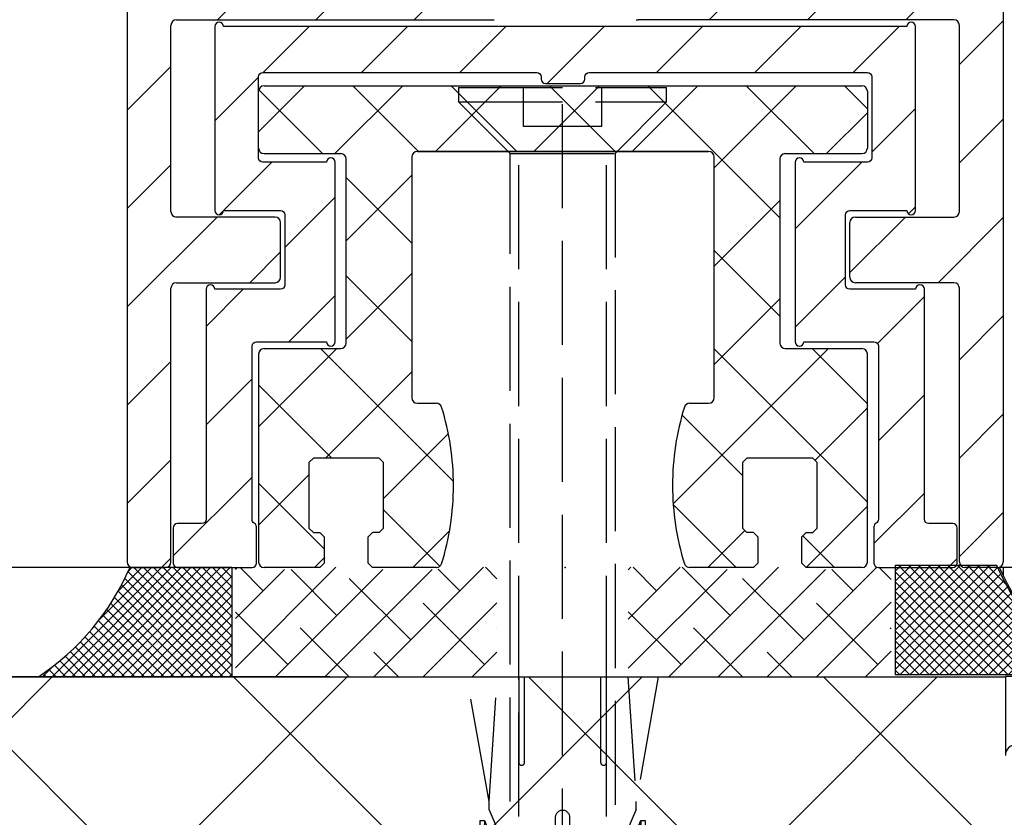
# Model space of a CAD drawing. Units: millimetres. Extents: x -2002 to 5195, y -3001 to 2384.
# Drawn here: x 4931 to 4976, y -17 to 19 of the extents above; entities that cross this region are included whole.
import ezdxf

# ---------------------------------------------------------------- set-up
doc = ezdxf.new("R2010")
doc.units = ezdxf.units.MM
doc.linetypes.add('AM_DIN_F_W050', pattern=[6.25, 4.75, -1.5])
for name, color, linetype in [('dimension-Bemassung', 5, 'Continuous'), ('hatching-Schraffur', 5, 'Continuous'), ('helpline-Hilfslinie', 2, 'Continuous'), ('hiddenline-hinterliegendelinie', 6, 'AM_DIN_F_W050'), ('insert point -Einfügepunkt', 3, 'Continuous'), ('outline-Körperkante', 7, 'Continuous')]:
    doc.layers.add(name, color=color, linetype=linetype)
doc.styles.add('Text_5', font='ARIAL.TTF', dxfattribs={"height": 5})
doc.dimstyles.new('Details', dxfattribs={"dimtxt": 5, "dimasz": 6, "dimexe": 1.25, "dimexo": 0.625, "dimgap": 2, "dimtad": 1, "dimdec": 1, "dimtxsty": 'Text_5', "dimcen": 2.5, "dimadec": 0, "dimazin": 0, "dimtfac": 1, "dimtdec": 1, "dimtmove": 0, "dimatfit": 3, "dimfxl": 1, "dimarcsym": 0})

# ---------------------------------------------------------------- blocks, each defined once
blk = doc.blocks.new('*D88')
at = {"layer": 'Defpoints', "color": 0}
for p in [(4911.425, 2079.13), (4937.515, 2079.13, -50), (4937.182, -5.87, -50)]:
    blk.add_point(p, dxfattribs=at)
at = {"layer": 'dimension-Bemassung', "color": 0, "lineweight": -2}
for p, q in [((4936.89, 2079.13), (4910.175, 2079.13)), ((4911.425, 0.13), (4911.425, 2073.13)), ((4936.557, -5.87), (4910.175, -5.87))]:
    blk.add_line(p, q, dxfattribs=at)
at = {"layer": 'dimension-Bemassung', "color": 0}
for points in [[(4910.425, 2073.13), (4912.425, 2073.13), (4911.425, 2079.13)], [(4910.425, 0.13), (4912.425, 0.13), (4911.425, -5.87)]]:
    blk.add_solid(points, dxfattribs=at)
at = {"layer": 'dimension-Bemassung', "color": 0, "insert": (4906.915, 2022.887), "char_height": 5, "attachment_point": 5, "rotation": 90, "style": 'Text_5'}
blk.add_mtext('FH2', dxfattribs=at)
blk = doc.blocks.new('*D89')
at = {"layer": 'Defpoints', "color": 0}
for p in [(4899.842, 2084.131), (4900.467, -10.869), (4946.071, -10.869, -25)]:
    blk.add_point(p, dxfattribs=at)
at = {"layer": 'dimension-Bemassung', "color": 0, "lineweight": -2}
for p, q in [((4900.467, 2084.131), (4901.717, 2084.131)), ((4900.467, 2078.131), (4900.467, -4.869)), ((4945.446, -10.869), (4899.217, -10.869))]:
    blk.add_line(p, q, dxfattribs=at)
at = {"layer": 'dimension-Bemassung', "color": 0}
for points in [[(4899.467, 2078.131), (4901.467, 2078.131), (4900.467, 2084.131)], [(4899.467, -4.869), (4901.467, -4.869), (4900.467, -10.869)]]:
    blk.add_solid(points, dxfattribs=at)
at = {"layer": 'dimension-Bemassung', "color": 0, "insert": (4895.967, 2022.887), "char_height": 5, "attachment_point": 5, "rotation": 90, "style": 'Text_5'}
blk.add_mtext('LH=', dxfattribs=at)
blk = doc.blocks.new('*D90')
at = {"layer": 'Defpoints', "color": 0}
for p in [(4853.569, 2191.13), (4976.182, 2191.13), (4946.071, -10.869, -25)]:
    blk.add_point(p, dxfattribs=at)
at = {"layer": 'dimension-Bemassung', "color": 0, "lineweight": -2}
for p, q in [((4975.557, 2191.13), (4852.319, 2191.13)), ((4853.569, -4.869), (4853.569, 2185.13)), ((4945.446, -10.869), (4852.319, -10.869))]:
    blk.add_line(p, q, dxfattribs=at)
at = {"layer": 'dimension-Bemassung', "color": 0}
for points in [[(4852.569, 2185.13), (4854.569, 2185.13), (4853.569, 2191.13)], [(4852.569, -4.869), (4854.569, -4.869), (4853.569, -10.869)]]:
    blk.add_solid(points, dxfattribs=at)
at = {"layer": 'dimension-Bemassung', "color": 0, "insert": (4849.069, 2022.887), "char_height": 5, "attachment_point": 5, "rotation": 90, "style": 'Text_5'}
blk.add_mtext('EH', dxfattribs=at)
blk = doc.blocks.new('3-64-1457_Türschuhprofil_unten')
at = {"layer": 'hatching-Schraffur'}
h = blk.add_hatch(dxfattribs=at)
h.set_pattern_fill('ANSI31', color=256, style=0)
edge = h.paths.add_edge_path()
edge.add_line((-13.035, 56.62), (-13.874, 54.48))
edge.add_arc((-14.615, 55.571), 1.32, 275.0355, 304.1916, ccw=False)
edge.add_line((-14.5, 54.257), (-14.695, 54.257))
edge.add_line((-14.695, 54.257), (-16.294, 55.18))
edge.add_line((-16.294, 55.18), (-16.989, 55.581))
edge.add_arc((-17.067, 55.443), 0.159, 60.4389, 190.1025)
edge.add_arc((-16.853, 55.474), 0.375, 189.0443, 228.8872)
edge.add_arc((-17.318, 54.96), 0.319, 1.4879, 46.7017, ccw=False)
edge.add_line((-17, 54.968), (-17, 51.213))
edge.add_arc((-16.7, 51.204), 0.3, 178.1429, 269.9787)
edge.add_arc((-16.737, 51.72), 0.817, 272.6033, 302.863)
edge.add_line((-16.294, 51.033), (-14.695, 51.957))
edge.add_line((-14.695, 51.957), (-14.2, 51.957))
edge.add_line((-14.2, 51.957), (-14.2, 49.617))
edge.add_line((-14.2, 49.617), (-11.5, 49.617))
edge.add_line((-11.5, 49.617), (-11.5, 47.617))
edge.add_line((-11.5, 47.617), (-16, 47.617))
edge.add_line((-16, 47.617), (-16, 44.617))
edge.add_line((-16, 44.617), (-17, 44.617))
edge.add_line((-17, 44.617), (-17, 34.117))
edge.add_line((-17, 34.117), (-14.879, 34.117))
edge.add_line((-14.879, 34.117), (-13.575, 31.859))
edge.add_arc((-12.5, 29.997), 2.15, 120, 388.5865)
edge.add_arc((-12.5, 29.997), 2.15, 28.5865, 60)
edge.add_line((-11.425, 31.859), (-10.121, 34.117))
edge.add_line((-10.121, 34.117), (-7.079, 34.117))
edge.add_arc((-7.079, 33.617), 0.5, 58.3034, 90, ccw=False)
edge.add_line((-6.816, 34.043), (-4.437, 32.574))
edge.add_arc((-4.7, 32.148), 0.5, 0, 58.3034, ccw=False)
edge.add_line((-4.2, 32.148), (-4.2, 30.2))
edge.add_arc((-4.377, 30.186), 0.178, -119.3036, 4.5474, ccw=False)
edge.add_line((-4.464, 30.031), (-6.24, 31.056))
edge.add_arc((-6.92, 29.821), 1.41, 61.1757, 76.1259)
edge.add_line((-6.582, 31.19), (-6.7, 31.19))
edge.add_arc((-6.7, 30.89), 0.3, 90, 180)
edge.add_line((-7, 30.89), (-7, 27.037))
edge.add_arc((-7.3, 27.037), 0.3, 311.8103, 360, ccw=False)
edge.add_arc((-6.853, 26.531), 0.375, 131.1128, 170.9557)
edge.add_arc((-7.067, 26.562), 0.159, 169.8975, 299.5611)
edge.add_line((-6.989, 26.424), (-6.24, 26.856))
edge.add_line((-6.24, 26.856), (-4.527, 27.846))
edge.add_arc((-4.319, 27.39), 0.5, 15.7049, 114.5044, ccw=False)
edge.add_line((-3.837, 27.526), (-3.043, 25.405))
edge.add_arc((-3.324, 25.3), 0.3, 15.5203, 20.5203, ccw=False)
edge.add_arc((-3.327, 25.3), 0.302, -74.2689, 15.3548, ccw=False)
edge.add_arc((-3.326, 25.365), 0.365, 269.7884, 282.8896, ccw=False)
edge.add_line((-3.328, 25), (-17.75, 25))
edge.add_arc((-17.75, 24.75), 0.25, 90, 180)
edge.add_line((-18, 24.75), (-18, 16.25))
edge.add_arc((-17.75, 16.25), 0.25, 180, 270)
edge.add_line((-17.75, 16), (-13.25, 16))
edge.add_arc((-13.25, 15.75), 0.25, 0, 90, ccw=False)
edge.add_line((-13, 15.75), (-13, 13.25))
edge.add_arc((-13.25, 13.25), 0.25, -90, 0, ccw=False)
edge.add_line((-13.25, 13), (-17.75, 13))
edge.add_arc((-17.75, 12.75), 0.25, 90, 180)
edge.add_line((-18, 12.75), (-18, 0.25))
edge.add_arc((-18.25, 0.25), 0.25, -90, 0, ccw=False)
edge.add_line((-18.25, 0), (-19.75, 0))
edge.add_arc((-19.75, 0.25), 0.25, 180, 270, ccw=False)
edge.add_line((-20, 0.25), (-20, 84.75))
edge.add_arc((-19.75, 84.75), 0.25, 90, 180, ccw=False)
edge.add_line((-19.75, 85), (-18.25, 85))
edge.add_arc((-18.25, 84.75), 0.25, 0, 90, ccw=False)
edge.add_line((-18, 84.75), (-18, 83.5))
edge.add_line((-18, 83.5), (-19, 83.5))
edge.add_line((-19, 83.5), (-19, 81.5))
edge.add_line((-19, 81.5), (-18, 81.5))
edge.add_line((-18, 81.5), (-18, 76.854))
edge.add_line((-18, 76.854), (-18.354, 76.5))
edge.add_line((-18.354, 76.5), (-18, 76.146))
edge.add_line((-18, 76.146), (-18, 71.854))
edge.add_line((-18, 71.854), (-18.354, 71.5))
edge.add_line((-18.354, 71.5), (-18, 71.146))
edge.add_line((-18, 71.146), (-18, 66.854))
edge.add_line((-18, 66.854), (-18.354, 66.5))
edge.add_line((-18.354, 66.5), (-18, 66.146))
edge.add_line((-18, 66.146), (-18, 61.854))
edge.add_line((-18, 61.854), (-18.354, 61.5))
edge.add_line((-18.354, 61.5), (-18, 61.146))
edge.add_line((-18, 61.146), (-18, 57.3))
edge.add_arc((-17.7, 57.3), 0.3, 180, 270)
edge.add_line((-17.7, 57), (-13.321, 57))
h = blk.add_hatch(dxfattribs=at)
h.set_pattern_fill('ANSI31', color=256, style=0)
edge = h.paths.add_edge_path()
edge.add_arc((13.324, 56.7), 0.3, 89.3251, 195.5451, ccw=False)
edge.add_line((13.328, 57), (17.7, 57))
edge.add_arc((17.7, 57.3), 0.3, 270, 360)
edge.add_line((18, 57.3), (18, 61.146))
edge.add_line((18, 61.146), (18.354, 61.5))
edge.add_line((18.354, 61.5), (18, 61.854))
edge.add_line((18, 61.854), (18, 66.146))
edge.add_line((18, 66.146), (18.354, 66.5))
edge.add_line((18.354, 66.5), (18, 66.854))
edge.add_line((18, 66.854), (18, 71.146))
edge.add_line((18, 71.146), (18.354, 71.5))
edge.add_line((18.354, 71.5), (18, 71.854))
edge.add_line((18, 71.854), (18, 76.146))
edge.add_line((18, 76.146), (18.354, 76.5))
edge.add_line((18.354, 76.5), (18, 76.854))
edge.add_line((18, 76.854), (18, 81.5))
edge.add_line((18, 81.5), (19, 81.5))
edge.add_line((19, 81.5), (19, 83.5))
edge.add_line((19, 83.5), (18, 83.5))
edge.add_line((18, 83.5), (18, 84.75))
edge.add_arc((18.25, 84.75), 0.25, 90, 180, ccw=False)
edge.add_line((18.25, 85), (19.75, 85))
edge.add_arc((19.75, 84.75), 0.25, 0, 90, ccw=False)
edge.add_line((20, 84.75), (20, 0.25))
edge.add_arc((19.75, 0.25), 0.25, -90, 0, ccw=False)
edge.add_line((19.75, 0), (18.25, 0))
edge.add_arc((18.25, 0.25), 0.25, 180, 270, ccw=False)
edge.add_line((18, 0.25), (18, 12.75))
edge.add_arc((17.75, 12.75), 0.25, 0, 90)
edge.add_line((17.75, 13), (13.25, 13))
edge.add_arc((13.25, 13.25), 0.25, 180, 270, ccw=False)
edge.add_line((13, 13.25), (13, 15.75))
edge.add_arc((13.25, 15.75), 0.25, 90, 180, ccw=False)
edge.add_line((13.25, 16), (17.75, 16))
edge.add_arc((17.75, 16.25), 0.25, 270, 360)
edge.add_line((18, 16.25), (18, 24.75))
edge.add_arc((17.75, 24.75), 0.25, 0, 90)
edge.add_line((17.75, 25), (3.328, 25))
edge.add_arc((3.326, 25.365), 0.365, 257.1104, 270.2116, ccw=False)
edge.add_arc((3.327, 25.3), 0.302, 164.6452, 254.2689, ccw=False)
edge.add_arc((3.324, 25.3), 0.3, 159.4797, 164.4797, ccw=False)
edge.add_line((3.043, 25.405), (3.837, 27.526))
edge.add_arc((4.319, 27.39), 0.5, 65.4956, 164.2951, ccw=False)
edge.add_line((4.527, 27.846), (6.24, 26.856))
edge.add_line((6.24, 26.856), (6.989, 26.424))
edge.add_arc((7.067, 26.562), 0.159, 240.4389, 370.1025)
edge.add_arc((6.853, 26.531), 0.375, 9.0443, 48.8872)
edge.add_arc((7.3, 27.037), 0.3, 180, 228.1897, ccw=False)
edge.add_line((7, 27.037), (7, 30.89))
edge.add_arc((6.7, 30.89), 0.3, 360, 450)
edge.add_line((6.7, 31.19), (6.582, 31.19))
edge.add_arc((6.92, 29.821), 1.41, 103.8741, 118.8243)
edge.add_line((6.24, 31.056), (4.464, 30.031))
edge.add_arc((4.377, 30.186), 0.178, 175.4526, 299.3036, ccw=False)
edge.add_line((4.2, 30.2), (4.2, 32.148))
edge.add_arc((4.7, 32.148), 0.5, 121.6966, 180, ccw=False)
edge.add_line((4.437, 32.574), (6.816, 34.043))
edge.add_arc((7.079, 33.617), 0.5, 90, 121.6966, ccw=False)
edge.add_line((7.079, 34.117), (10.121, 34.117))
edge.add_line((10.121, 34.117), (11.425, 31.859))
edge.add_arc((12.5, 29.997), 2.15, 120, 151.4135)
edge.add_arc((12.5, 29.997), 2.15, 151.4135, 420)
edge.add_line((13.575, 31.859), (14.879, 34.117))
edge.add_line((14.879, 34.117), (17, 34.117))
edge.add_line((17, 34.117), (17, 44.617))
edge.add_line((17, 44.617), (16, 44.617))
edge.add_line((16, 44.617), (16, 47.617))
edge.add_line((16, 47.617), (11.5, 47.617))
edge.add_line((11.5, 47.617), (11.5, 49.617))
edge.add_line((11.5, 49.617), (14.2, 49.617))
edge.add_line((14.2, 49.617), (14.2, 51.957))
edge.add_line((14.2, 51.957), (14.695, 51.957))
edge.add_line((14.695, 51.957), (16.294, 51.033))
edge.add_arc((16.737, 51.72), 0.817, 237.137, 267.3967)
edge.add_arc((16.7, 51.204), 0.3, 270.0213, 361.8571)
edge.add_line((17, 51.213), (17, 54.968))
edge.add_arc((17.318, 54.96), 0.319, 133.2983, 178.5121, ccw=False)
edge.add_arc((16.853, 55.474), 0.375, 311.1128, 350.9557)
edge.add_arc((17.067, 55.443), 0.159, 349.8975, 479.5611)
edge.add_line((16.989, 55.581), (16.294, 55.18))
edge.add_line((16.294, 55.18), (14.695, 54.257))
edge.add_line((14.695, 54.257), (14.5, 54.257))
edge.add_arc((14.615, 55.571), 1.32, 235.8084, 264.9645, ccw=False)
edge.add_line((13.874, 54.48), (13.042, 56.604))
at = {"layer": 'insert point -Einfügepunkt'}
blk.add_point((0, 0), dxfattribs=at)
at = {"layer": 'outline-Körperkante'}
for p, q in [((-20, 84.75), (-20, 0.25)), ((20, 84.75), (20, 0.25)), ((-18, 16.25), (-18, 24.75)), ((-17.75, 25), (-3.328, 25)), ((17.75, 25), (3.328, 25)), ((18, 16.25), (18, 24.75)), ((-13.25, 16), (-17.75, 16)), ((-13, 13.25), (-13, 15.75)), ((13, 13.25), (13, 15.75)), ((13.25, 16), (17.75, 16)), ((-18, 0.25), (-18, 12.75)), ((-17.75, 13), (-13.25, 13)), ((17.75, 13), (13.25, 13)), ((18, 0.25), (18, 12.75)), ((-19.75, 0), (-18.25, 0)), ((19.75, 0), (18.25, 0))]:
    blk.add_line(p, q, dxfattribs=at)
for centre, radius, start, end in [((-17.75, 24.75), 0.25, 90, 180), ((-3.326, 25.365), 0.365, 269.7884, 282.8896), ((3.326, 25.365), 0.365, 257.1104, 270.2116), ((17.75, 24.75), 0.25, 0, 90), ((-17.75, 16.25), 0.25, 180, 270), ((17.75, 16.25), 0.25, 270, 0), ((-13.25, 15.75), 0.25, 0, 90), ((13.25, 15.75), 0.25, 90, 180), ((-13.25, 13.25), 0.25, 270, 0), ((13.25, 13.25), 0.25, 180, 270), ((-17.75, 12.75), 0.25, 90, 180), ((17.75, 12.75), 0.25, 0, 90), ((-19.75, 0.25), 0.25, 180, 270), ((-18.25, 0.25), 0.25, 270, 0), ((18.25, 0.25), 0.25, 180, 270), ((19.75, 0.25), 0.25, 270, 0)]:
    blk.add_arc(centre, radius, start, end, dxfattribs=at)
blk = doc.blocks.new('3-64-1454 01_Türschuhisolierprofil')
at = {"layer": 'hatching-Schraffur'}
h = blk.add_hatch(dxfattribs=at)
h.set_pattern_fill('ANSI31', color=256, style=0)
h.paths.add_polyline_path([(-15.6, 0, 1), (-16, 0), (-16, -8.4, 1), (-15.6, -8.4), (-13, -8.4, -0.41421356), (-12.8, -8.6), (-12.8, -11.8, -0.41421356), (-13, -12), (-16, -12, 1), (-16.4, -12), (-16.4, -22.5, -0.41421356), (-16.6, -22.7), (-17.7, -22.7, 0.41421356), (-17.9, -22.9), (-17.9, -24.5, 0.41421356), (-17.7, -24.7), (-14.3, -24.7, 0.41421356), (-14.1, -24.5), (-14.1, -22.84641, 0.26794903), (-14.2, -22.67321, -0.26794914), (-14.3, -22.5), (-14.3, -14.6, -0.41421356), (-14.1, -14.4), (-10.9, -14.4, 1), (-10.5, -14.4), (-10.5, -6.2, 1), (-10.9, -6.2), (-13.8, -6.2, -0.41421356), (-14, -6), (-14, -2.3, -0.41421356), (-13.8, -2.1), (-1.3, -2.1, -0.41421356), (-1.1, -2.3), (-1.1, -2.4, 0.41421356), (-0.9, -2.6), (0.7, -2.6, 0.51347832), (0.90597, -2.34851, -0.48792836), (1.1, -2.1), (13.8, -2.1, -0.41421356), (14, -2.3), (14, -6, -0.41421356), (13.8, -6.2), (10.9, -6.2, 1), (10.5, -6.2), (10.5, -14.4, 1), (10.9, -14.4), (14.1, -14.4, -0.41421356), (14.3, -14.6), (14.3, -22.5, -0.26794903), (14.2, -22.67321, 0.26794914), (14.1, -22.84641), (14.1, -24.5, 0.41421356), (14.3, -24.7), (17.7, -24.7, 0.41421356), (17.9, -24.5), (17.9, -22.9, 0.41421356), (17.7, -22.7), (16.6, -22.7, -0.41421356), (16.4, -22.5), (16.4, -12, 1), (16, -12), (13, -12, -0.41421356), (12.8, -11.8), (12.8, -8.6, -0.41421356), (13, -8.4), (15.6, -8.4, 1), (16, -8.4), (16, 0, 1), (15.6, 0)])
at = {"layer": 'outline-Körperkante'}
for p, q in [((-16, 0, 25), (-16, 0)), ((-16, 0, 25), (-16, -8.4, 25)), ((-16, 0, 25), (-16, -8.4, 25)), ((-16, 0), (-16, -8.4)), ((15.6, 0, 25), (-15.6, 0, 25)), ((15.6, 0), (-15.6, 0)), ((15.6, 0, 25), (-15.6, 0, 25)), ((-15.6, 0, 25), (-15.6, 0)), ((15.6, 0, 25), (15.6, 0)), ((16, 0, 25), (16, 0)), ((16, -8.4, 25), (16, 0, 25)), ((16, -8.4), (16, 0)), ((16, -8.4, 25), (16, 0, 25)), ((-13.8, -2.1), (-1.3, -2.1)), ((-13.8, -2.1, 25), (-13.8, -2.1)), ((-13.8, -2.1, 25), (-1.3, -2.1, 25)), ((-13.8, -2.1, 25), (-1.3, -2.1, 25)), ((-1.3, -2.1, 25), (-1.3, -2.1)), ((1.1, -2.1, 25), (13.8, -2.1, 25)), ((1.1, -2.1), (13.8, -2.1)), ((1.1, -2.1, 25), (1.1, -2.1)), ((1.1, -2.1, 25), (13.8, -2.1, 25)), ((13.8, -2.1, 25), (13.8, -2.1)), ((-14, -6, 25), (-14, -2.3, 25)), ((-14, -6), (-14, -2.3)), ((-14, -2.3, 25), (-14, -2.3)), ((-14, -6, 25), (-14, -2.3, 25)), ((-1.1, -2.3, 25), (-1.1, -2.4, 25)), ((-1.1, -2.3), (-1.1, -2.4)), ((-1.1, -2.3, 25), (-1.1, -2.3)), ((-1.1, -2.3, 25), (-1.1, -2.4, 25)), ((-1.1, -2.4, 25), (-1.1, -2.4)), ((-0.9, -2.6, 25), (-0.9, -2.6)), ((-0.9, -2.6, 25), (0.7, -2.6, 25)), ((-0.9, -2.6), (0.7, -2.6)), ((-0.9, -2.6, 25), (0.7, -2.6, 25)), ((0.7, -2.6, 25), (0.7, -2.6)), ((0.9, -2.3, 25), (0.9, -2.3)), ((0.9, -2.4, 25), (0.9, -2.3, 25)), ((0.9, -2.4, 25), (0.9, -2.3, 25)), ((0.9, -2.4, 25), (0.9, -2.4)), ((14, -2.3, 25), (14, -2.3)), ((14, -2.3, 25), (14, -6, 25)), ((14, -2.3), (14, -6)), ((14, -2.3, 25), (14, -6, 25)), ((-14, -6, 25), (-14, -6)), ((-13.8, -6.2, 25), (-13.8, -6.2)), ((-10.9, -6.2, 25), (-13.8, -6.2, 25)), ((-10.9, -6.2), (-13.8, -6.2)), ((-10.9, -6.2, 25), (-13.8, -6.2, 25)), ((-10.9, -6.2, 25), (-10.9, -6.2)), ((-10.5, -14.4, 25), (-10.5, -6.2, 25)), ((-10.5, -14.4), (-10.5, -6.2)), ((-10.5, -6.2, 25), (-10.5, -6.2)), ((-10.5, -14.4, 25), (-10.5, -6.2, 25)), ((10.5, -6.2), (10.5, -14.4)), ((10.5, -6.2, 25), (10.5, -6.2)), ((10.5, -6.2, 25), (10.5, -14.4, 25)), ((10.5, -6.2, 25), (10.5, -14.4, 25)), ((13.8, -6.2, 25), (10.9, -6.2, 25)), ((13.8, -6.2), (10.9, -6.2)), ((13.8, -6.2, 25), (10.9, -6.2, 25)), ((10.9, -6.2, 25), (10.9, -6.2)), ((13.8, -6.2, 25), (13.8, -6.2)), ((14, -6, 25), (14, -6)), ((-16, -8.4, 25), (-16, -8.4)), ((-15.6, -8.4, 25), (-13, -8.4, 25)), ((-15.6, -8.4), (-13, -8.4)), ((-15.6, -8.4, 25), (-15.6, -8.4)), ((-15.6, -8.4, 25), (-13, -8.4, 25)), ((-13, -8.4, 25), (-13, -8.4)), ((13, -8.4), (15.6, -8.4)), ((13, -8.4, 25), (13, -8.4)), ((13, -8.4, 25), (15.6, -8.4, 25)), ((13, -8.4, 25), (15.6, -8.4, 25)), ((15.6, -8.4, 25), (15.6, -8.4)), ((16, -8.4, 25), (16, -8.4)), ((-12.8, -8.6, 25), (-12.8, -8.6)), ((-12.8, -8.6, 25), (-12.8, -11.8, 25)), ((-12.8, -8.6), (-12.8, -11.8)), ((-12.8, -8.6, 25), (-12.8, -11.8, 25)), ((12.8, -11.8, 25), (12.8, -8.6, 25)), ((12.8, -11.8), (12.8, -8.6)), ((12.8, -8.6, 25), (12.8, -8.6)), ((12.8, -11.8, 25), (12.8, -8.6, 25)), ((-16.4, -12), (-16.4, -22.5)), ((-16.4, -12, 25), (-16.4, -12)), ((-16.4, -12, 25), (-16.4, -22.5, 25)), ((-16.4, -12, 25), (-16.4, -22.5, 25)), ((-13, -12, 25), (-16, -12, 25)), ((-13, -12), (-16, -12)), ((-16, -12, 25), (-16, -12)), ((-13, -12, 25), (-16, -12, 25)), ((-13, -12, 25), (-13, -12)), ((-12.8, -11.8, 25), (-12.8, -11.8)), ((12.8, -11.8, 25), (12.8, -11.8)), ((13, -12, 25), (13, -12)), ((16, -12, 25), (13, -12, 25)), ((16, -12), (13, -12)), ((16, -12, 25), (13, -12, 25)), ((16, -12, 25), (16, -12)), ((16.4, -22.5, 25), (16.4, -12, 25)), ((16.4, -22.5), (16.4, -12)), ((16.4, -12, 25), (16.4, -12)), ((16.4, -22.5, 25), (16.4, -12, 25)), ((-14.3, -22.5, 25), (-14.3, -14.6, 25)), ((-14.3, -22.5), (-14.3, -14.6)), ((-14.3, -22.5, 25), (-14.3, -14.6, 25)), ((-14.3, -14.6, 25), (-14.3, -14.6)), ((-14.1, -14.4, 25), (-14.1, -14.4)), ((-14.1, -14.4, 25), (-10.9, -14.4, 25)), ((-14.1, -14.4, 25), (-10.9, -14.4, 25)), ((-14.1, -14.4), (-10.9, -14.4)), ((-10.9, -14.4, 25), (-10.9, -14.4)), ((-10.5, -14.4, 25), (-10.5, -14.4)), ((10.5, -14.4, 25), (10.5, -14.4)), ((10.9, -14.4, 25), (14.1, -14.4, 25)), ((10.9, -14.4), (14.1, -14.4)), ((10.9, -14.4, 25), (10.9, -14.4)), ((10.9, -14.4, 25), (14.1, -14.4, 25)), ((14.1, -14.4, 25), (14.1, -14.4)), ((14.3, -14.6, 25), (14.3, -14.6)), ((14.3, -14.6, 25), (14.3, -22.5, 25)), ((14.3, -14.6), (14.3, -22.5)), ((14.3, -14.6, 25), (14.3, -22.5, 25)), ((-17.9, -22.9, 25), (-17.9, -22.9)), ((-17.9, -22.9, 25), (-17.9, -24.5, 25)), ((-17.9, -22.9), (-17.9, -24.5)), ((-17.9, -22.9, 25), (-17.9, -24.5, 25)), ((-17.7, -22.7, 25), (-17.7, -22.7)), ((-16.6, -22.7, 25), (-17.7, -22.7, 25)), ((-16.6, -22.7), (-17.7, -22.7)), ((-16.6, -22.7, 25), (-17.7, -22.7, 25)), ((-16.6, -22.7, 25), (-16.6, -22.7)), ((-16.4, -22.5, 25), (-16.4, -22.5)), ((-14.3, -22.5, 25), (-14.3, -22.5)), ((-14.2, -22.67321, 25), (-14.2, -22.67321)), ((-14.1, -24.5, 25), (-14.1, -22.84641, 25)), ((-14.1, -24.5), (-14.1, -22.84641)), ((-14.1, -22.84641, 25), (-14.1, -22.84641)), ((-14.1, -24.5, 25), (-14.1, -22.84641, 25)), ((14.1, -22.84641), (14.1, -24.5)), ((14.1, -22.84641, 25), (14.1, -22.84641)), ((14.1, -22.84641, 25), (14.1, -24.5, 25)), ((14.1, -22.84641, 25), (14.1, -24.5, 25)), ((14.2, -22.67321, 25), (14.2, -22.67321)), ((14.3, -22.5, 25), (14.3, -22.5)), ((16.4, -22.5, 25), (16.4, -22.5)), ((16.6, -22.7, 25), (16.6, -22.7)), ((17.7, -22.7, 25), (16.6, -22.7, 25)), ((17.7, -22.7), (16.6, -22.7)), ((17.7, -22.7, 25), (16.6, -22.7, 25)), ((17.7, -22.7, 25), (17.7, -22.7)), ((17.9, -24.5, 25), (17.9, -22.9, 25)), ((17.9, -24.5), (17.9, -22.9)), ((17.9, -24.5, 25), (17.9, -22.9, 25)), ((17.9, -22.9, 25), (17.9, -22.9)), ((-17.9, -24.5, 25), (-17.9, -24.5)), ((-17.7, -24.7, 25), (-17.7, -24.7)), ((-17.7, -24.7, 25), (-14.3, -24.7, 25)), ((-17.7, -24.7, 25), (-14.3, -24.7, 25)), ((-17.7, -24.7), (-14.3, -24.7)), ((-14.3, -24.7, 25), (-14.3, -24.7)), ((-14.1, -24.5, 25), (-14.1, -24.5)), ((14.1, -24.5, 25), (14.1, -24.5)), ((14.3, -24.7, 25), (17.7, -24.7, 25)), ((14.3, -24.7), (17.7, -24.7)), ((14.3, -24.7, 25), (14.3, -24.7)), ((14.3, -24.7, 25), (17.7, -24.7, 25)), ((17.7, -24.7, 25), (17.7, -24.7)), ((17.9, -24.5, 25), (17.9, -24.5))]:
    blk.add_line(p, q, dxfattribs=at)
for centre, start, end in [((-15.8, 0, 25), 0, 180), ((-15.8, 0), 0, 180), ((-15.8, 0, 25), 0, 180), ((15.8, 0, 25), 0, 180), ((15.8, 0), 0, 180), ((15.8, 0, 25), 0, 180), ((-0.9, -2.4, 25), 180, 270), ((-0.9, -2.4), 180, 270), ((-0.9, -2.4, 25), 180, 270), ((0.7, -2.4, 25), 270, 0), ((0.7, -2.4), 270, 0), ((0.7, -2.4, 25), 270, 0), ((-10.7, -6.2), 0, 180), ((-10.7, -6.2, 25), 0, 180), ((-10.7, -6.2, 25), 0, 180), ((10.7, -6.2, 25), 0, 180), ((10.7, -6.2), 0, 180), ((10.7, -6.2, 25), 0, 180), ((-15.8, -8.4), 180, 0), ((-15.8, -8.4, 25), 180, 0), ((-15.8, -8.4, 25), 180, 0), ((15.8, -8.4, 25), 180, 0), ((15.8, -8.4), 180, 0), ((15.8, -8.4, 25), 180, 0), ((-16.2, -12, 25), 0, 180), ((-16.2, -12, 25), 0, 180), ((-16.2, -12), 0, 180), ((16.2, -12, 25), 0, 180), ((16.2, -12), 0, 180), ((16.2, -12, 25), 0, 180), ((-10.7, -14.4), 180, 0), ((-10.7, -14.4, 25), 180, 0), ((-10.7, -14.4, 25), 180, 0), ((10.7, -14.4, 25), 180, 0), ((10.7, -14.4), 180, 0), ((10.7, -14.4, 25), 180, 0), ((-17.7, -22.9, 25), 90, 180), ((-17.7, -22.9), 90, 180), ((-17.7, -22.9, 25), 90, 180), ((-14.3, -22.84641, 25), 0, 60), ((-14.3, -22.84641), 0, 60), ((-14.3, -22.84641, 25), 0, 60), ((14.3, -22.84641, 25), 120, 180), ((14.3, -22.84641), 120, 180), ((14.3, -22.84641, 25), 120, 180), ((17.7, -22.9, 25), 0, 90), ((17.7, -22.9), 0, 90), ((17.7, -22.9, 25), 0, 90), ((-17.7, -24.5, 25), 180, 270), ((-17.7, -24.5), 180, 270), ((-17.7, -24.5, 25), 180, 270), ((-14.3, -24.5), 270, 0), ((-14.3, -24.5, 25), 270, 0), ((-14.3, -24.5, 25), 270, 0), ((14.3, -24.5, 25), 180, 270), ((14.3, -24.5), 180, 270), ((14.3, -24.5, 25), 180, 270), ((17.7, -24.5, 25), 270, 0), ((17.7, -24.5), 270, 0), ((17.7, -24.5, 25), 270, 0)]:
    blk.add_arc(centre, 0.2, start, end, dxfattribs=at)
at = {"layer": 'outline-Körperkante', "extrusion": (0, 0, -1)}
for centre, start, end in [((13.8, -2.3, -25), 0, 90), ((13.8, -2.3, -25), 0, 90), ((13.8, -2.3), 0, 90), ((1.3, -2.3, -25), 90, 180), ((1.3, -2.3), 90, 180), ((1.3, -2.3, -25), 90, 180), ((-1.1, -2.3), 0, 90), ((-1.1, -2.3, -25), 0, 90), ((-1.1, -2.3, -25), 0, 90), ((-13.8, -2.3, -25), 90, 180), ((-13.8, -2.3), 90, 180), ((-13.8, -2.3, -25), 90, 180), ((13.8, -6, -25), 270, 0), ((13.8, -6), 270, 0), ((13.8, -6, -25), 270, 0), ((-13.8, -6, -25), 180, 270), ((-13.8, -6), 180, 270), ((-13.8, -6, -25), 180, 270), ((13, -8.6, -25), 90, 180), ((13, -8.6), 90, 180), ((13, -8.6, -25), 90, 180), ((-13, -8.6, -25), 0, 90), ((-13, -8.6), 0, 90), ((-13, -8.6, -25), 0, 90), ((13, -11.8, -25), 180, 270), ((13, -11.8), 180, 270), ((13, -11.8, -25), 180, 270), ((-13, -11.8, -25), 270, 0), ((-13, -11.8), 270, 0), ((-13, -11.8, -25), 270, 0), ((14.1, -14.6, -25), 0, 90), ((14.1, -14.6), 0, 90), ((14.1, -14.6, -25), 0, 90), ((-14.1, -14.6, -25), 90, 180), ((-14.1, -14.6), 90, 180), ((-14.1, -14.6, -25), 90, 180), ((16.6, -22.5, -25), 180, 270), ((16.6, -22.5), 180, 270), ((16.6, -22.5, -25), 180, 270), ((14.1, -22.5, -25), 300, 0), ((14.1, -22.5), 300, 0), ((14.1, -22.5, -25), 300, 0), ((-14.1, -22.5, -25), 180, 240), ((-14.1, -22.5), 180, 240), ((-14.1, -22.5, -25), 180, 240), ((-16.6, -22.5), 270, 0), ((-16.6, -22.5, -25), 270, 0), ((-16.6, -22.5, -25), 270, 0)]:
    blk.add_arc(centre, 0.2, start, end, dxfattribs=at)
at = {"layer": 'outline-Körperkante'}
blk.add_point((-17.9, -24.7), dxfattribs=at)
blk = doc.blocks.new('SR_Festfügel_2201_EB')
at = {"layer": 'helpline-Hilfslinie'}
for name, p in [('3-64-1457_Türschuhprofil_unten', (0, 0)), ('3-64-1454 01_Türschuhisolierprofil', (0, 24.7))]:
    blk.add_blockref(name, p, dxfattribs=at)
blk = doc.blocks.new('SR_2201_EB_Wand')
at = {"layer": 'hatching-Schraffur'}
h = blk.add_hatch(dxfattribs=at)
h.set_pattern_fill('ANSI37', color=256, scale=3, style=0)
h.paths.add_polyline_path([(125.128, 100), (125.128, 150), (0, 150), (0, 80), (237.128, 80), (237.128, 150), (284.128, 150), (215.128, 150), (215.128, 100)])
at = {"layer": 'outline-Körperkante'}
blk.add_line((0, 150), (125.128, 150), dxfattribs=at)
blk = doc.blocks.new('Silikonfüllung_14')
at = {"layer": 'hatching-Schraffur'}
h = blk.add_hatch(dxfattribs=at)
h.set_pattern_fill('LINE', color=256, scale=0.75, angle=90, style=0)
h.set_pattern_definition([(90, (-103, -71.4), (-2.38125, 1e-16), [])])
edge = h.paths.add_edge_path()
edge.add_line((0, 3.6), (0, 0))
edge.add_arc((0.5, 0), 0.5, 90, 180, ccw=False)
edge.add_line((0.5, 0.5), (4.5, 0.5))
edge.add_arc((4.5, 1), 0.5, 270, 360)
edge.add_line((5, 1), (5, 3.35))
edge.add_arc((5.25, 3.35), 0.25, 90, 180, ccw=False)
edge.add_line((5.25, 3.6), (27.035, 3.6))
edge.add_line((27.035, 3.6), (27.035, 8.6))
edge.add_line((27.035, 8.6), (-0.278, 8.6))
edge.add_line((-0.278, 8.6), (0.07, 7.869))
edge.add_line((0.07, 7.869), (0.466, 7.171))
edge.add_line((0.466, 7.171), (0.935, 6.466))
edge.add_line((0.935, 6.466), (1.455, 5.797))
edge.add_line((1.455, 5.797), (1.729, 5.482))
edge.add_line((1.729, 5.482), (2.016, 5.174))
edge.add_line((2.016, 5.174), (2.614, 4.601))
edge.add_line((2.614, 4.601), (3.233, 4.086))
edge.add_line((3.233, 4.086), (3.911, 3.599))
edge.add_line((3.911, 3.599), (0, 3.6))
at = {"layer": 'outline-Körperkante'}
for p, q in [((-0.278, 8.6), (27.035, 8.6)), ((27.035, 8.6), (27.035, 3.6)), ((3.911, 3.599), (0, 3.6)), ((0, 3.6), (0, 0)), ((27.035, 3.6), (5.25, 3.6)), ((5, 1), (5, 3.35)), ((0.5, 0.5), (4.5, 0.5))]:
    blk.add_line(p, q, dxfattribs=at)
for centre, radius, start, end in [((10.286, 13.196), 11.521, 203.5105, 236.403), ((5.25, 3.35), 0.25, 90, 180), ((4.5, 1), 0.5, 270, 360), ((0.5, 0), 0.5, 90, 180)]:
    blk.add_arc(centre, radius, start, end, dxfattribs=at)
blk = doc.blocks.new('4-64-1462_Führungsprofil')
at = {"layer": 'hatching-Schraffur'}
h = blk.add_hatch(dxfattribs=at)
h.set_pattern_fill('ANSI37', color=5, style=0)
h.set_pattern_definition([(45, (-1233.0296, -1109.7985), (-2.245064, 2.245064), []), (135, (-1233.0296, -1109.7985), (-2.245064, -2.245064), [])])
h.paths.add_polyline_path([(-13.65, 3, 0.414214), (-13.9, 2.75), (-13.9, 0.15, 0.414214), (-13.65, -0.1), (-10.15, -0.1, -0.414214), (-9.9, -0.35), (-9.9, -8.75, -0.414214), (-10.15, -9), (-13.65, -9, 0.414214), (-13.9, -9.25), (-13.9, -18.75, 0.414214), (-13.65, -19), (-11.1, -19), (-10.9, -18.8), (-10.9, -17.6), (-11.1, -17.4), (-11.4, -17.4), (-11.6, -17.2), (-11.6, -14.2), (-11.4, -14), (-8.4, -14), (-8.2, -14.2), (-8.2, -17.2), (-8.4, -17.4), (-8.7, -17.4), (-8.9, -17.6), (-8.9, -18.8), (-8.7, -19), (-5.782, -19, 0.328293), (-5.544, -18.824, 0.075635), (-5, -15.25, 0.075635), (-5.544, -11.676, 0.328293), (-5.782, -11.5), (-6.65, -11.5, -0.414214), (-6.9, -11.25), (-6.9, -0.25, -0.414214), (-6.65, 0), (6.65, 0, -0.414214), (6.9, -0.25), (6.9, -11.25, -0.414214), (6.65, -11.5), (5.782, -11.5, 0.328293), (5.544, -11.676, 0.075635), (5, -15.25, 0.075635), (5.544, -18.824, 0.328293), (5.782, -19), (8.7, -19), (8.9, -18.8), (8.9, -17.6), (8.7, -17.4), (8.4, -17.4), (8.2, -17.2), (8.2, -14.2), (8.4, -14), (11.4, -14), (11.6, -14.2), (11.6, -17.2), (11.4, -17.4), (11.1, -17.4), (10.9, -17.6), (10.9, -18.8), (11.1, -19), (13.65, -19, 0.414214), (13.9, -18.75), (13.9, -9.25, 0.414214), (13.65, -9), (10.15, -9, -0.414214), (9.9, -8.75), (9.9, -0.35, -0.414214), (10.15, -0.1), (13.65, -0.1, 0.414214), (13.9, 0.15), (13.9, 2.75, 0.414214), (13.65, 3)])
at = {"layer": 'outline-Körperkante'}
for p, q in [((-13.9, 0.15), (-13.9, 2.75)), ((-13.65, 3), (13.65, 3)), ((-13.65, 3), (13.65, 3)), ((13.9, 2.75), (13.9, 0.15)), ((-6.65, 0), (6.65, 0)), ((6.65, 0), (-6.65, 0)), ((-13.65, -0.1), (-10.15, -0.1)), ((-9.9, -8.75), (-9.9, -0.35)), ((-6.9, -0.25), (-6.9, -11.25)), ((6.9, -11.25), (6.9, -0.25)), ((9.9, -0.35), (9.9, -8.75)), ((10.15, -0.1), (13.65, -0.1)), ((-13.9, -9.25), (-13.9, -18.75)), ((-13.65, -9), (-10.15, -9)), ((10.15, -9), (13.65, -9)), ((13.9, -18.75), (13.9, -9.25)), ((-6.65, -11.5), (-5.782, -11.5)), ((5.782, -11.5), (6.65, -11.5)), ((-11.4, -14), (-11.6, -14.2)), ((-11.6, -14.2), (-11.6, -17.2)), ((-8.4, -14), (-11.4, -14)), ((-8.2, -14.2), (-8.4, -14)), ((-8.2, -17.2), (-8.2, -14.2)), ((8.4, -14), (8.2, -14.2)), ((8.2, -14.2), (8.2, -17.2)), ((11.4, -14), (8.4, -14)), ((11.6, -14.2), (11.4, -14)), ((11.6, -17.2), (11.6, -14.2)), ((-11.4, -17.4), (-11.6, -17.2)), ((-11.4, -17.4), (-11.1, -17.4)), ((-10.9, -17.6), (-11.1, -17.4)), ((-8.7, -17.4), (-8.9, -17.6)), ((-8.4, -17.4), (-8.7, -17.4)), ((-8.4, -17.4), (-8.2, -17.2)), ((8.2, -17.2), (8.4, -17.4)), ((8.7, -17.4), (8.4, -17.4)), ((8.9, -17.6), (8.7, -17.4)), ((11.1, -17.4), (10.9, -17.6)), ((11.1, -17.4), (11.4, -17.4)), ((11.6, -17.2), (11.4, -17.4)), ((-10.9, -17.6), (-10.9, -18.8)), ((-8.9, -18.8), (-8.9, -17.6)), ((8.9, -17.6), (8.9, -18.8)), ((10.9, -18.8), (10.9, -17.6)), ((-11.1, -19), (-10.9, -18.8)), ((-8.7, -19), (-8.9, -18.8)), ((8.9, -18.8), (8.7, -19)), ((10.9, -18.8), (11.1, -19)), ((-11.1, -19), (-13.65, -19)), ((-5.782, -19), (-8.7, -19)), ((8.7, -19), (5.782, -19)), ((13.65, -19), (11.1, -19))]:
    blk.add_line(p, q, dxfattribs=at)
for centre, radius, start, end in [((-13.65, 2.75), 0.25, 90, 180), ((13.65, 2.75), 0.25, 0, 90), ((-13.65, 0.15), 0.25, 180, 270), ((-6.65, -0.25), 0.25, 90, 180), ((13.65, 0.15), 0.25, 270, 0), ((-10.15, -0.35), 0.25, 0, 90), ((6.65, -0.25), 0.25, 0, 90), ((10.15, -0.35), 0.25, 90, 180), ((-10.15, -8.75), 0.25, 270, 0), ((10.15, -8.75), 0.25, 180, 270), ((-13.65, -9.25), 0.25, 90, 180), ((13.65, -9.25), 0.25, 0, 90), ((-6.65, -11.25), 0.25, 180, 270), ((-5.782, -11.75), 0.25, 17.3014, 90), ((-17.019, -15.25), 12.019, 0, 17.3014), ((17.019, -15.25), 12.019, 162.6986, 180), ((5.782, -11.75), 0.25, 90, 162.6986), ((6.65, -11.25), 0.25, 270, 0), ((-17.019, -15.25), 12.019, 342.6986, 0), ((17.019, -15.25), 12.019, 180, 197.3014), ((-13.65, -18.75), 0.25, 180, 270), ((-5.782, -18.75), 0.25, 270, 342.6986), ((5.782, -18.75), 0.25, 197.3014, 270), ((13.65, -18.75), 0.25, 270, 0)]:
    blk.add_arc(centre, radius, start, end, dxfattribs=at)
blk = doc.blocks.new('Silikonfüllung_11')
at = {"layer": 'hatching-Schraffur'}
h = blk.add_hatch(dxfattribs=at)
h.set_pattern_fill('ANSI37', color=256, scale=0.1, style=0)
edge = h.paths.add_edge_path()
edge.add_line((8.829, 5.001), (8.829, 0))
edge.add_line((0, 0), (8.829, 0))
edge.add_arc((-6.375, 9.597), 11.521, 303.597, 336.4895)
edge.add_line((4.19, 5.001), (8.829, 5.001))
at = {"layer": 'outline-Körperkante'}
for p, q in [((4.19, 5.001), (8.829, 5.001, 21.283)), ((8.829, 5.001, 25), (8.829, 0, 25)), ((0, 0), (8.829, 0, 15.961))]:
    blk.add_line(p, q, dxfattribs=at)
blk.add_arc((-6.375, 9.597), 11.521, 303.597, 336.4895, dxfattribs=at)
blk = doc.blocks.new('Kunststoffdübel_M5')
at = {"layer": 'hiddenline-hinterliegendelinie'}
for p, q in [((2.502, 19.331), (-2.502, 19.331)), ((-1.94, 13.726), (-2.4, 13.266)), ((-2.4, 13.726), (-2.4, 13.266)), ((-2.4, 13.726), (2.4, 13.726)), ((1.94, 13.726), (2.4, 13.266)), ((2.4, 13.726), (2.4, 13.266)), ((-2.979, 0), (-3.36, 5.687)), ((3.36, 5.687), (2.979, 0))]:
    blk.add_line(p, q, dxfattribs=at)
for points in [[(-3.36, 6.048), (-2.352, 8.4), (-2.352, 15.12), (-2.89, 15.12), (-2.484, 12.123), (-2.484, 9.099), (-3.571, 6.558), (-3.772, 6.558), (-3.772, 14.393), (-3.772, 14.438), (-3.36, 15.643), (-3.36, 17.809), (-3.36, 31.584), (-0.504, 33.6), (-0.336, 33.6), (-0.336, 27.955, 1), (0.336, 27.955), (0.336, 33.6), (0.504, 33.6), (3.36, 31.584), (3.36, 17.809), (3.36, 15.643), (3.772, 14.438), (3.772, 14.393), (3.772, 6.558), (3.571, 6.558), (2.484, 9.099), (2.484, 12.123), (2.89, 15.12), (2.352, 15.12), (2.352, 8.4), (3.36, 6.048)], [(1.736, 0), (-1.736, 0), (-1.736, 3.898, 1), (-2.005, 3.898), (-2.005, 0), (-4.368, 0), (-3.36, 5.687)], [(3.36, 5.687), (4.368, 0), (2.005, 0), (2.005, 3.898, 1), (1.736, 3.898), (1.736, 0)]]:
    blk.add_lwpolyline(points, format="xyb", dxfattribs=at)
for points in [[(-3.36, 31.584), (-0.336, 31.584)], [(3.36, 31.584), (0.336, 31.584)], [(-3.36, 27.35), (3.36, 27.35)], [(-3.36, 26.678), (-0.149, 26.678)], [(0.762, 26.678), (3.36, 26.678)], [(-3.36, 21.302), (-0.375, 21.302)], [(0.79, 21.302), (3.36, 21.302)], [(-3.36, 20.63), (-0.779, 20.63)], [(0.388, 20.63), (3.36, 20.63)], [(-3.36, 15.643), (-3.36, 17.809)], [(-3.228, 15.396), (-2.568, 12.124), (-2.568, 9.104), (-3.571, 6.725)], [(-3.571, 6.558), (-3.571, 14.393), (-3.228, 15.396)], [(-3.228, 15.396), (-3.36, 15.643)], [(-2.89, 15.12), (-3.228, 15.396)], [(3.228, 15.396), (2.568, 12.124), (2.568, 9.104), (3.571, 6.725)], [(2.89, 15.12), (3.228, 15.396)], [(3.228, 15.396), (3.36, 15.643)], [(3.571, 6.558), (3.571, 14.393), (3.228, 15.396)], [(-3.054, 15.254), (-0.772, 15.254)], [(0.397, 15.254), (3.054, 15.254)], [(-3.772, 14.438), (-3.571, 14.393)], [(-2.352, 14.582), (-0.366, 14.582)], [(0.796, 14.582), (2.352, 14.582)], [(3.772, 14.438), (3.571, 14.393)], [(-2.568, 12.124), (-2.484, 12.123)], [(2.568, 12.124), (2.484, 12.123)], [(-2.568, 9.104), (-2.484, 9.099)], [(-0.136, 9.209), (-2.352, 9.209)], [(2.352, 9.209), (0.756, 9.209)], [(2.568, 9.104), (2.484, 9.099)], [(-0.307, 8.537), (-2.352, 8.537)], [(2.352, 8.537), (0.307, 8.537)], [(-3.36, 6.048), (-3.36, 5.687)], [(3.36, 6.048), (3.36, 5.687)]]:
    blk.add_lwpolyline(points, dxfattribs=at)
for points in [[(0.752, 26.698, -0.277611), (0.417, 20.673, 0.307766), (0.417, 15.225, -0.277181), (0.756, 9.209, -1), (-0.136, 9.678, 0.277181), (-0.417, 14.658, -0.307766), (-0.417, 21.24, 0.277611), (-0.139, 26.227, -1)], [(-0.336, 8.4), (-0.336, 6.427, 1), (0.336, 6.427), (0.336, 8.4, 1)]]:
    blk.add_lwpolyline(points, format="xyb", close=True, dxfattribs=at)
blk = doc.blocks.new('Senk-Blechschr.ST4.8x50')
at = {"layer": 'hiddenline-hinterliegendelinie'}
for p, q in [((-4.75, 0.453), (-4.75, -0.197)), ((-4.75, 0.453), (4.75, 0.453)), ((-1.78, -1.327), (-1.78, 0.453)), ((1.78, 0.453), (1.78, -1.327)), ((4.75, -0.197), (4.75, 0.453)), ((0, -42.547), (0, 0.003)), ((-4.75, -0.197), (4.75, -0.197)), ((-4.75, -0.197), (-2.4, -2.547)), ((4.75, -0.197), (2.4, -2.547)), ((1.78, -1.327), (-1.78, -1.327)), ((-2.4, -38.39), (-2.4, -2.547)), ((-2.4, -2.547), (2.4, -2.547)), ((-2, -39.083), (-2, -2.547)), ((2, -39.083), (2, -2.547)), ((2.4, -2.547), (2.4, -38.39)), ((-2, -39.083), (-2.4, -38.39)), ((-2.4, -38.39), (2.4, -38.39)), ((2.4, -38.39), (0, -42.547)), ((0, -42.547), (-2, -39.083))]:
    blk.add_line(p, q, dxfattribs=at)
blk = doc.blocks.new('Senkschraube_mit_Duebel_Boden')
at = {"rotation": 270}
blk.add_blockref('Senk-Blechschr.ST4.8x50', (19.053, 0), dxfattribs=at)
at = {"layer": 'outline-Körperkante', "rotation": 90}
blk.add_blockref('Kunststoffdübel_M5', (-7.4, 0), dxfattribs=at)
blk = doc.blocks.new('SR_WD2201_LR32_THERM_EB_MF_Sturz')
at = {"layer": 'hatching-Schraffur'}
h = blk.add_hatch(dxfattribs=at)
h.set_pattern_fill('ANSI38', color=256, scale=0.5, style=0)
h.set_pattern_definition([(45, (-0.1104, 75.006), (-1.122532, 1.122532), []), (135, (-0.1104, 75.006), (-3.367596, 1.122532), [3.96875, -2.38125])])
h.paths.add_polyline_path([(100.382, 155.008), (97.8, 155.008, -0.236068), (97.6, 154.908), (94.682, 154.908), (94.582, 155.008), (92.382, 155.008), (92.282, 154.908), (89.732, 154.908, -0.236068), (89.532, 155.008), (88.443, 155.008), (88.443, 150.008), (100.382, 150.008)])
h.paths.add_polyline_path([(118.382, 155.008), (117.232, 155.008, -0.236068), (117.032, 154.908), (114.482, 154.908), (114.382, 155.008), (112.182, 155.008), (112.082, 154.908), (109.165, 154.908, -0.236068), (108.965, 155.008), (106.382, 155.008), (106.382, 150.008), (118.382, 150.008)])
blk.add_line((93.382, 150.002), (113.382, 150.002), dxfattribs=at)
at = {"color": 2}
for name, p in [('SR_2201_EB_Wand', (-1.529, 0.002, -25)), ('SR_Festfügel_2201_EB', (103.499, 155.001, -25)), ('Silikonfüllung_11', (79.443, 150.007))]:
    blk.add_blockref(name, p, dxfattribs=at)
for name, p in [('4-64-1462_Führungsprofil', (103.399, 173.994)), ('Silikonfüllung_14', (123.599, 146.415, -25))]:
    blk.add_blockref(name, p)
at = {"rotation": 89.99999999999763}
blk.add_blockref('Senkschraube_mit_Duebel_Boden', (103.382, 157.402), dxfattribs=at)
at = {"color": 2, "xscale": -1}
blk.add_blockref('Silikonfüllung_11', (127.399, 150.094), dxfattribs=at)

msp = doc.modelspace()

# ---------------------------------------------------------------- block references
at = {"layer": 'helpline-Hilfslinie'}
msp.add_blockref('SR_WD2201_LR32_THERM_EB_MF_Sturz', (4852.689, -160.871, 25), dxfattribs=at)

# ---------------------------------------------------------------- dimensions: what is measured, and where the dimension line sits
at = {"layer": 'dimension-Bemassung'}
for base, p1, p2, text, picture, middle in [((4853.569, 2191.13, 50), (4946.071, -10.869, 25), (4976.182, 2191.13, 50), 'EH', '*D90', (4853.569, 2022.887, 50)), ((4900.467, -10.869, 50), (4899.842, 2084.131, 50), (4946.071, -10.869, 25), 'LH=', '*D89', (4900.467, 2022.887, 50)), ((4911.425, 2079.13, 50), (4937.182, -5.87), (4937.515, 2079.13), 'FH2', '*D88', (4911.425, 2022.887, 50))]:
    dim = msp.add_linear_dim(base=base, p1=p1, p2=p2, angle=90, text=text, dimstyle='Details', override={"dimtp": 6, "dimtm": 6}, dxfattribs=at)
    dim.commit()
    dim.dimension.update_dxf_attribs({"geometry": picture, "text_midpoint": middle, "dimtype": 160})

doc.saveas('drawing.dxf')
